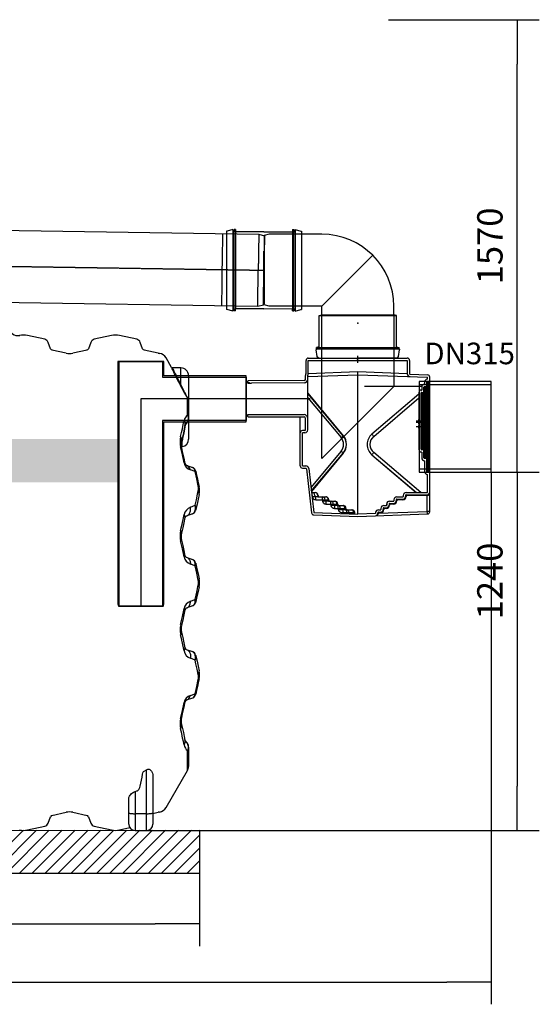
# Model space of a CAD drawing. Units: millimetres. Extents: x 9762 to 15039, y 2634 to 8465.
# Drawn here: x 13232 to 15039, y 4949 to 8368 of the extents above; entities that cross this region are included whole.
import ezdxf

# ---------------------------------------------------------------- set-up
doc = ezdxf.new("R2010")
doc.units = ezdxf.units.MM
doc.linetypes.add('CENTER', pattern=[2, 1.25, -0.25, 0.25, -0.25])
doc.layers.get('Defpoints').update_dxf_attribs({"lineweight": 0})
doc.layers.add('DEFAULT_1', color=7, linetype='CENTER')
doc.styles.add('iso', font='times.ttf')
doc.styles.add('SEACAD_Arial', font='arial.ttf')
doc.dimstyles.new('ECO', dxfattribs={"dimscale": 1.1, "dimtxt": 80, "dimasz": 140, "dimexe": 70, "dimexo": 0, "dimgap": 35, "dimtad": 1, "dimdec": 0, "dimrnd": 10, "dimtxsty": 'SEACAD_Arial', "dimblk1": '_SE_FILLED', "dimblk2": '_SE_FILLED', "dimsah": 1, "dimcen": 70, "dimclrt": 2, "dimadec": 0, "dimazin": 0, "dimtfac": 0.5, "dimtdec": 0, "dimtmove": 0, "dimatfit": 3, "dimfxl": 1, "dimarcsym": 0})

# ---------------------------------------------------------------- blocks, each defined once
blk = doc.blocks.new('A$C07EE08EC')
for p, q in [((3, 339.8), (0, 320.9)), ((7.9, 344), (116.1, 344)), ((224.4, 344), (116.1, 344)), ((229.3, 339.8), (232.3, 320.9)), ((6.9, 318), (1, 317.4)), ((1, 317.4), (1, 314.3)), ((231.3, 314.3), (1, 314.3)), ((8.7, 313.2), (1, 314.3)), ((230.3, 318.6), (2, 318.6)), ((8.7, 313.2), (8.7, 226.1)), ((223.5, 313.2), (231.3, 314.3)), ((223.5, 313.2), (223.5, 226.1)), ((225.4, 318), (231.3, 317.4)), ((231.3, 317.4), (231.3, 314.3)), ((8.7, 226.1), (16.1, 224.1)), ((223.5, 226.1), (8.7, 226.1)), ((216.1, 224.1), (16.1, 224.1)), ((16.1, 224.1), (16.1, 200)), ((223.5, 226.1), (216.1, 224.1)), ((216.1, 224.1), (216.1, 200)), ((216.1, 200), (74.7, 58.6)), ((216.1, 200), (363.1, 200)), ((363.1, 200), (377, 196.3)), ((377, 196.3), (377, 193)), ((377, 7), (377, 193)), ((216.1, 0), (363.1, 0)), ((363.1, 0), (377, 3.7)), ((377, 3.7), (377, 7))]:
    blk.add_line(p, q)
for centre, radius, start, end in [((7.9, 339), 4.96, 89.9998, 171.0465), ((230.3, 320.6), 2, 270, 8.9536), ((216.1, 200), 200, 180, 270)]:
    blk.add_arc(centre, radius, start, end)
at = {"extrusion": (0, 0, -1)}
for centre, radius, start, end in [((-224.4, 339), 4.96, 89.8299, 171.0465), ((-2, 320.6), 2, 269.9998, 8.9534)]:
    blk.add_arc(centre, radius, start, end, dxfattribs=at)
blk.add_point((116.1, 247))
blk = doc.blocks.new('ByPassIN 10-100 out')
for p, q in [((210, 141.4), (380.5, 141.4)), ((381.5, 140.4), (380.5, 141.4)), ((380.5, 141.4), (554, 141.4)), ((381.5, 140.4), (382.5, 140.4)), ((383.5, 141.4), (382.5, 140.4)), ((202, 87), (202, 133.4)), ((210, 133.4), (377.2, 133.4)), ((210, 87), (210, 133.4)), ((378.2, 132.4), (377.2, 133.4)), ((378.2, 132.4), (385.8, 132.4)), ((386.8, 133.4), (385.8, 132.4)), ((386.8, 133.4), (554, 133.4)), ((554, 133.4), (554, 87)), ((562, 133.4), (562, 87)), ((200, 68), (200, 81)), ((208, 77.3), (382.3, 83.4)), ((208, -108.3), (208, 80.2)), ((382, 93.4), (210, 87)), ((382, -400.6), (382, 93.4)), ((554, 87), (382, 93.4)), ((382.3, 83.3), (624, 74.9)), ((563.9, 85), (624.3, 82.9)), ((624, 68), (624, 74.9)), ((632, -392.2), (632, 74.9)), ((0, 57.3), (0, 61.3)), ((0, 54.5), (0, 57.3)), ((0, 54.5), (13, 54.5)), ((195, 63), (1, 62.3)), ((1, 56.3), (4, 56.2)), ((1, 56.3), (1, 54.5)), ((4, 54.5), (4, 56.2)), ((5, 54.5), (5, 55.2)), ((195, 55), (13, 54.3)), ((13, 54.5), (13, 54.3)), ((604, 40.5), (604, 30.4)), ((612, -205.2), (612, 40.5)), ((613.8, 50.5), (614, 50.5)), ((614, 58), (614, 50.5)), ((614, 42.5), (620, 42.6)), ((614, 42.5), (614, -207.2)), ((620, -207.3), (620, 42.6)), ((622, -252.7), (622, 58)), ((623.8, 68), (624, 68)), ((624, 60), (630, 60.1)), ((624, 60), (624, -254.7)), ((630, -254.8), (630, 60.1)), ((331.2, -128.6), (207.8, 18.6)), ((207.8, 3.5), (323.9, -135)), ((208, 19.2), (331.6, -128.2)), ((594, 16), (431, -122.6)), ((593.8, 15.5), (431, -123)), ((437.1, -130.6), (593.8, 2.7)), ((594, 20.3), (594, -72.6)), ((602, -175.1), (602, 20.3)), ((603.7, 30.3), (604, 30.4)), ((603.9, 22.3), (610.1, 22.6)), ((603.9, 22.3), (603.9, -177.1)), ((610.1, -177.3), (610.1, 22.6)), ((0, -57.3), (0, -54.5)), ((0, -54.5), (13, -54.5)), ((0, -61.3), (0, -57.3)), ((1, -54.5), (1, -56.3)), ((4, -56.2), (1, -56.3)), ((1, -62.3), (195, -63)), ((4, -56.2), (4, -54.5)), ((5, -55.2), (5, -54.5)), ((13, -54.3), (13, -54.5)), ((13, -54.3), (195, -55)), ((182, -232.9), (182, -62.9)), ((200, -108.3), (200, -68)), ((200, -108.3), (200, -82.9)), ((593, -73.6), (594, -72.6)), ((593, -73.6), (593, -86.2)), ((594, -87.2), (593, -86.2)), ((593, -93.6), (594, -92.6)), ((593, -93.6), (593, -101.2)), ((594, -102.2), (593, -101.2)), ((594, -87.2), (594, -92.6)), ((594, -102.2), (594, -175.1)), ((601, -76.9), (602, -75.9)), ((601, -76.9), (601, -77.9)), ((602, -78.9), (601, -77.9)), ((601, -81.9), (602, -80.9)), ((601, -81.9), (601, -82.9)), ((602, -83.9), (601, -82.9)), ((601, -96.9), (602, -95.9)), ((601, -96.9), (601, -97.9)), ((602, -98.9), (601, -97.9)), ((198, -110.3), (189.9, -110.5)), ((198.2, -118.3), (190, -118.5)), ((190, -232.9), (190, -118.5)), ((331.2, -128.6), (331.4, -128.2)), ((431, -123), (430.8, -122.6)), ((323.9, -182.3), (218.7, -307.8)), ((220.2, -321.1), (331.2, -188.7)), ((331.6, -189.1), (220.5, -321.6)), ((331.2, -188.7), (331.4, -189.1)), ((431, -194.3), (430.8, -194.7)), ((431, -194.3), (585.4, -325.6)), ((431, -194.7), (585, -325.6)), ((600.5, -325.6), (437.1, -186.7)), ((604, -185.1), (603.7, -185.1)), ((610.1, -177.3), (603.9, -177.1)), ((604, -185.1), (604, -205.2)), ((190, -232.9), (201.7, -233.3)), ((614, -215.2), (613.8, -215.2)), ((620, -207.3), (614, -207.2)), ((614, -215.2), (614, -252.7)), ((189.7, -240.9), (201.4, -241.3)), ((203.3, -243.1), (221, -396.2)), ((211.3, -242.2), (229, -395.3)), ((624, -262.7), (623.8, -262.7)), ((630, -254.8), (624, -254.7)), ((624, -324.6), (624, -262.7)), ((221.3, -325.6), (234.1, -325.6)), ((223.7, -335.6), (223.7, -339.6)), ((223.7, -339.6), (244.1, -339.6)), ((245.1, -340.6), (224.7, -340.6)), ((232.6, -335.6), (232.6, -339.6)), ((243, -335.7), (243, -339.6)), ((244.1, -335.6), (244.1, -339.6)), ((245.1, -340.6), (271.1, -340.6)), ((517.2, -340.6), (539, -340.6)), ((539.7, -335.6), (539.7, -339.6)), ((540, -335.6), (540, -339.6)), ((549.6, -335.6), (548, -335.6)), ((548, -335.6), (548, -339.6)), ((549.6, -339.6), (548, -339.6)), ((549.6, -335.6), (549.6, -339.6)), ((622.9, -335.6), (549.6, -335.6)), ((549.7, -325.6), (623, -325.6)), ((550, -333.6), (623, -333.6)), ((623.5, -391.2), (623.5, -335.6)), ((235.6, -350.6), (281.1, -350.6)), ((259.4, -350.6), (259.4, -354.6)), ((259.4, -354.6), (281.1, -354.6)), ((282.1, -355.6), (260.4, -355.6)), ((267.9, -350.6), (267.9, -354.6)), ((271.9, -365.6), (312, -365.6)), ((279.3, -350.5), (279.3, -354.6)), ((281.1, -350.6), (281.1, -354.6)), ((282.1, -355.6), (302, -355.6)), ((288.5, -365.6), (288.5, -369.6)), ((288.5, -369.6), (312, -369.6)), ((313, -370.6), (289.5, -370.6)), ((296.5, -365.6), (296.5, -369.6)), ((309.2, -366), (309.2, -369.6)), ((312, -365.6), (312, -369.6)), ((313, -370.6), (330.9, -370.6)), ((472.3, -370.6), (481.5, -370.6)), ((482.2, -365.6), (482.2, -369.6)), ((482.5, -365.6), (482.5, -369.6)), ((492.1, -365.6), (490.5, -365.6)), ((490.5, -365.6), (490.5, -369.6)), ((492.1, -369.6), (490.5, -369.6)), ((492.1, -365.6), (492.1, -369.6)), ((506.1, -365.6), (492.1, -365.6)), ((492.2, -355.6), (506.5, -355.6)), ((492.5, -363.6), (506.5, -363.6)), ((507.2, -350.6), (507.2, -354.6)), ((507.5, -350.6), (507.5, -354.6)), ((517.1, -350.6), (515.5, -350.6)), ((515.5, -350.6), (515.5, -354.6)), ((517.1, -354.6), (515.5, -354.6)), ((517.1, -350.6), (517.1, -354.6)), ((538.6, -350.6), (517.1, -350.6)), ((517.5, -348.6), (539, -348.6)), ((228.7, -403.3), (382, -408.6)), ((229, -395.3), (382, -400.6)), ((302.2, -380.6), (340.9, -380.6)), ((314.2, -380.6), (314.2, -384.6)), ((314.2, -384.6), (340.9, -384.6)), ((341.9, -385.6), (315.2, -385.6)), ((321.3, -380.6), (321.3, -384.6)), ((330.7, -395.6), (371.5, -395.6)), ((336.6, -380.5), (336.6, -384.6)), ((340.9, -380.6), (340.9, -384.6)), ((341.9, -385.6), (351.9, -385.6)), ((344.2, -395.6), (344.2, -398.4)), ((344.2, -398.4), (371.5, -399.3)), ((351.2, -395.6), (351.2, -398.8)), ((351.9, -385.6), (361.5, -385.6)), ((367.1, -395.5), (367.1, -399.6)), ((371.5, -399.3), (371.5, -395.6)), ((444, -398.5), (382, -400.6)), ((382, -408.6), (624.3, -400.2)), ((444, -395.6), (444, -398.5)), ((453.9, -395.6), (452, -395.6)), ((452, -395.6), (452, -397.5)), ((452, -397.1), (453.9, -397.1)), ((453.9, -397.1), (623.5, -391.2)), ((461.2, -395.6), (453.9, -395.6)), ((453.9, -395.6), (453.9, -397.1)), ((454, -385.6), (461.5, -385.6)), ((454, -393.6), (461.5, -393.6)), ((462.3, -380.6), (462.3, -384.6)), ((462.5, -380.6), (462.5, -384.6)), ((472.2, -380.6), (470.5, -380.6)), ((470.5, -380.6), (470.5, -384.6)), ((472.2, -384.6), (470.5, -384.6)), ((472.2, -380.6), (472.2, -384.6)), ((481.1, -380.6), (472.2, -380.6)), ((472.5, -378.6), (481.5, -378.6))]:
    blk.add_line(p, q)
at = {"ltscale": 6}
for p, q in [((382, 124.4), (382, 149.4)), ((603.3, 42.6), (405.5, 42.6)), ((216, 0), (-6.3, 0)), ((607, -77.4), (585, -77.4)), ((617, -82.4), (585, -82.4)), ((627, -97.4), (585, -97.4))]:
    blk.add_line(p, q, dxfattribs=at)
for points in [[(257, 289.9), (507, 289.9), (507, 42.6), (257, -207.4)], [(845.7, 60.1), (595.7, 60.1), (595.7, -254.9), (845.7, -254.9)], [(845.7, 48.2), (595.7, 48.2), (595.7, -243), (845.7, -243)]]:
    blk.add_lwpolyline(points, close=True)
at = {"flags": 128}
for points in [[(235.1, -340.6), (234.1, -340.6), (233.4, -340.4), (232.9, -340.1), (232.7, -340), (232.6, -339.9), (232.6, -339.8), (232.6, -339.7), (232.6, -339.6)], [(279.3, -350.5), (279.1, -348.7), (278.6, -346.8), (277.9, -345.1), (276.9, -343.6), (275.6, -342.3), (274.2, -341.4), (272.7, -340.8), (271.1, -340.7)], [(259.4, -354.6), (259.5, -355.9), (259.7, -357.2), (260.1, -358.4), (260.8, -359.7), (261.5, -360.9), (262.5, -361.9), (263.4, -362.7), (264.3, -363.4), (265.4, -364), (266.4, -364.6), (267.9, -365.1), (269.4, -365.4), (271, -365.6), (271.9, -365.6)], [(271.4, -355.6), (269.8, -355.5), (268.7, -355.3), (268.1, -355), (268, -354.9), (268, -354.8), (268, -354.7), (267.9, -354.7), (267.9, -354.6)], [(296.5, -365.6), (296.3, -363.7), (295.8, -361.8), (295, -360.1), (294, -358.6), (292.7, -357.3), (291.2, -356.4), (289.6, -355.8), (288, -355.6)], [(288.5, -369.6), (288.5, -370.5), (288.7, -371.4), (289, -372.6), (289.5, -373.8), (290.1, -374.9), (290.9, -375.9), (291.7, -376.8), (292.7, -377.6), (294, -378.5), (295.3, -379.2), (296.7, -379.8), (298.1, -380.2), (299.4, -380.4), (300.8, -380.6), (302.2, -380.6)], [(301.7, -370.6), (299.5, -370.6), (297.9, -370.4), (297, -370.1), (296.8, -370), (296.5, -369.8), (296.5, -369.7), (296.5, -369.7), (296.5, -369.6)], [(309.2, -366), (309.1, -364), (308.8, -362.1), (308.1, -360.3), (307.2, -358.7), (306.1, -357.4), (304.8, -356.5), (303.4, -355.9), (302, -355.7)], [(321.3, -380.6), (321.1, -378.7), (320.7, -376.8), (320, -375.1), (319.1, -373.6), (317.9, -372.3), (316.6, -371.4), (315.2, -370.8), (313.7, -370.6)], [(336.6, -380.5), (336.5, -378.7), (336.1, -376.8), (335.6, -375.1), (334.9, -373.6), (334.1, -372.3), (333.1, -371.4), (332, -370.8), (330.9, -370.7)], [(314.2, -384.6), (314.3, -385.7), (314.5, -386.7), (314.8, -387.6), (315.2, -388.5), (315.7, -389.3), (316.4, -390.3), (317.3, -391.2), (318.2, -392), (319.4, -392.8), (320.7, -393.6), (322.1, -394.2), (323.8, -394.7), (325.5, -395.1), (327.2, -395.4), (328.9, -395.6), (330.7, -395.6)], [(330.1, -385.6), (327.6, -385.6), (325.1, -385.5), (323.2, -385.3), (323.1, -385.3), (321.9, -385.1), (321.4, -384.8), (321.3, -384.8), (321.3, -384.7), (321.3, -384.7), (321.3, -384.6)], [(351.2, -395.6), (351.1, -393.7), (350.7, -391.8), (350, -390), (349, -388.5), (347.9, -387.3), (346.6, -386.4), (345.2, -385.8), (343.7, -385.6)], [(356.5, -399.7), (355.1, -399.7), (353.2, -399.5), (353.1, -399.5), (351.9, -399.3), (351.4, -399), (351.3, -399), (351.3, -398.9), (351.2, -398.9), (351.2, -398.8)], [(367.1, -395.5), (367, -393.7), (366.7, -391.8), (366.2, -390.1), (365.5, -388.6), (364.6, -387.3), (363.6, -386.4), (362.6, -385.8), (361.5, -385.7)]]:
    blk.add_lwpolyline(points, dxfattribs=at)
for centre, radius, start, end in [((210, 133.4), 8, 90, 180), ((554, 133.4), 8, 0, 90), ((208, 81), 8, 143.1301, 180), ((200, 87), 2, 322.9093, 0), ((200, 87), 2, 323.1301, 0), ((200, 87), 10, 323.1301, 0), ((192.5, 80.1), 15.5, 0.409, 3.1653), ((564, 87), 10, 180, 268), ((564, 87), 2, 180, 268), ((624, 74.9), 8, 0, 88), ((1, 61.3), 1, 90.2, 180), ((1, 57.3), 1, 180, 269), ((4, 55.2), 1, 0, 89), ((195, 68), 13, 270.2, 0), ((195, 68), 5, 270.2, 0), ((614, 40.5), 10, 91, 180), ((614, 40.5), 2, 91, 180), ((624, 58), 10, 91, 180), ((620, 44.6), 2, 271, 0), ((624, 58), 2, 91, 180), ((630, 62.1), 2, 271, 0), ((604, 20.3), 10, 92, 180), ((604, 20.3), 2, 92, 180), ((610, 24.6), 2, 272, 0), ((1, -57.3), 1, 91, 180), ((1, -61.3), 1, 180, 269.8), ((4, -55.2), 1, 271, 0), ((195, -68), 13, 0, 89.8), ((195, -68), 5, 0, 89.8), ((190, -118.5), 8, 91, 180), ((198, -108.3), 2, 271, 0), ((198, -108.3), 10, 271, 0), ((246.2, -38.9), 123.5, 308.9706, 313.4799), ((295.6, -158.6), 36.9, 320.0215, 39.9785), ((295.3, -158.6), 46.8, 320.0215, 39.9785), ((295.3, -158.6), 47.4, 320.0215, 39.9785), ((461.7, -158.6), 47.3, 130.3791, 229.6209), ((461.3, -158.6), 46.8, 130.3791, 229.6209), ((461, -158.6), 36.9, 130.3791, 229.6209), ((516.2, -60.4), 105.7, 216.2658, 221.5556), ((246.2, -278.3), 123.5, 46.5201, 51.0294), ((516.2, -256.9), 105.7, 138.4444, 143.7342), ((604, -175.1), 10, 180, 268), ((604, -175.1), 2, 180, 268), ((610, -179.3), 2, 0, 88), ((190, -232.9), 8, 180, 268), ((201.3, -243.3), 10, 6.6, 88), ((614, -205.2), 10, 180, 269), ((614, -205.2), 2, 180, 269), ((620, -209.3), 2, 0, 89), ((201.3, -243.3), 2, 6.6, 88), ((624, -252.7), 10, 180, 269), ((624, -252.7), 2, 180, 269), ((630, -256.8), 2, 0, 89), ((222.8, -335.4), 9.75, 358.4675, 87.7049), ((224.7, -339.6), 1, 180, 270), ((235.1, -339.2), 11.4, 182.1306, 272.4409), ((234.1, -335.6), 10, 0, 90), ((233.5, -335.1), 9.46, 356.5831, 86.1168), ((186.6, -348.2), 49.1, 357.1385, 8.8532), ((245.1, -339.6), 1, 180, 270), ((258.4, -350.2), 9.58, 357.3968, 87.1355), ((271.1, -350.6), 10, 359.997, 89.671), ((517.2, -350.6), 10, 90, 180), ((517.5, -350.6), 10, 90, 180), ((538.6, -339.6), 11, 270.0468, 0.0282), ((538.7, -339.7), 0.974, 269.5715, 1.2483), ((539, -339.6), 9, 270, 0), ((539, -339.6), 1, 270, 0), ((549.7, -335.6), 10, 90, 180), ((550, -335.6), 10, 90, 180), ((550, -335.6), 2, 90, 180), ((563.3, -335.3), 13.8, 173.3967, 181.5922), ((632.1, -335.1), 9.26, 170.7929, 183.2153), ((622.9, -324.6), 11, 270, 273), ((623, -324.6), 1, 270, 0), ((623, -324.6), 9, 270, 0), ((632.7, -334.6), 9.23, 173.7917, 186.2083), ((260.4, -354.6), 1, 180, 270), ((222.9, -363.2), 49.1, 357.1385, 8.8532), ((282.1, -354.6), 1, 180, 270), ((289.5, -369.6), 1, 180, 270), ((253.2, -378.2), 49.1, 357.1385, 8.8532), ((302, -365.6), 10, 359.9969, 89.7937), ((313, -369.6), 1, 180, 270), ((330.9, -380.6), 10, 0, 90), ((472.3, -380.6), 10, 90, 180), ((472.5, -380.6), 10, 90, 180), ((481.1, -369.6), 11, 270.0441, 0.0258), ((481.3, -369.7), 0.974, 269.5307, 1.2247), ((481.5, -369.6), 9, 270, 0), ((481.5, -369.6), 1, 270, 0), ((492.2, -365.6), 10, 90, 180), ((492.5, -365.6), 10, 90, 180), ((492.5, -365.6), 2, 90, 180), ((503.6, -365.2), 11.5, 172.4365, 182.349), ((506.1, -354.6), 11, 270.0457, 0.0272), ((515.4, -365.1), 9.26, 170.7929, 183.2153), ((506.2, -354.7), 0.974, 269.552, 1.2384), ((506.5, -354.6), 9, 270, 0), ((506.5, -354.6), 1, 270, 0), ((517.5, -350.6), 2, 90, 180), ((547.8, -350.1), 9.26, 170.7929, 183.2153), ((229, -395.3), 8, 186.6, 268), ((315.2, -384.6), 1, 180, 270.114), ((281.7, -393.2), 49.1, 357.1385, 8.8532), ((341.9, -384.6), 1, 180, 269.6859), ((345.2, -398.4), 1, 180, 266.0289), ((361.5, -395.6), 10, 0, 90), ((372.5, -399.3), 1, 180, 269.6859), ((443, -397.5), 9, 272, 0), ((454, -395.6), 10, 90, 180), ((454, -395.6), 2, 90, 180), ((453.5, -412.1), 14.7, 88.3003, 95.6997), ((463.1, -395.1), 9.26, 170.7929, 183.2153), ((461.2, -384.6), 11, 270.0416, 0.0237), ((470.4, -395.1), 9.26, 170.7929, 183.2153), ((461.3, -384.7), 0.974, 269.4981, 1.2042), ((461.5, -384.6), 9, 270, 0), ((461.5, -384.6), 1, 270, 0), ((472.5, -380.6), 2, 90, 180), ((483.4, -380.2), 11.3, 172.3015, 182.4162), ((490.4, -380.1), 9.26, 170.7929, 183.2153), ((624, -392.2), 8, 272, 0)]:
    blk.add_arc(centre, radius, start, end)
for centre, major_axis, ratio, start_param, end_param in [((223.2, -335.6), (0, 10), 0.042, -1.570796, 0), ((244.1, -339.6), (1.19, 0), 0.838184, 3.141593, 4.712389), ((258.9, -350.6), (0, 10), 0.052336, -1.570796, 0), ((623, -324.6), (0, 11), 0.818182, 3.193953, 4.712389), ((281.1, -354.6), (-1.81, 0), 0.551081, 0, 1.570796), ((288, -365.6), (0, 10), 0.052336, 4.712389, 6.283185), ((312, -369.6), (2.76, 0), 0.362368, 3.141593, 4.712389), ((313.7, -380.6), (0, 10), 0.052336, 4.712389, 6.283185), ((340.9, -384.6), (-4.36, 0), 0.230061, 0, 1.587854), ((343.7, -395.6), (0, 10), 0.052336, 4.712389, 6.283185), ((370.9, -399.6), (3.8, 0.05), 0.182762, 3.072788, 4.063554), ((443, -397.5), (10.9, 0.4), 0.826037, 4.712389, 6.248279), ((623, -391.2), (-1.28, 8.96), 0.051515, 3.186591, 4.705027), ((623, -391.2), (-9, 0.96), 0.005552, 3.142188, 4.660624)]:
    blk.add_ellipse(centre, major_axis=major_axis, ratio=ratio, start_param=start_param, end_param=end_param)
at = {"xscale": 1.25, "yscale": 1.25, "zscale": 1.25, "rotation": 180}
blk.add_blockref('A$C07EE08EC', (527.2, 571.4), dxfattribs=at)
blk = doc.blocks.new('*U9')
at = {"color": 7, "linetype": 'Continuous'}
for p, q in [((1.9, 125), (3253.8, 75.3)), ((3253.8, 75.3), (3273.7, 69.6)), ((3273.7, 69.6), (3273.7, 65.5)), ((3273.7, 65.5), (3271.9, -50)), ((3270.2, -165.5), (3271.9, -50)), ((-1.9, -125), (3250, -174.7)), ((3250, -174.7), (3270.1, -169.6)), ((3270.1, -169.6), (3270.2, -165.5))]:
    blk.add_line(p, q, dxfattribs=at)
for points in [[(3127.8, 77.2), (3127.8, 74.8), (3127.7, 67.8), (3127.5, 56.3), (3127.3, 40.6), (3127, 21.8), (3126.7, 0.3), (3126.3, -23.1), (3125.9, -47.8)], [(3253.8, 75.3), (3253.8, 75.2), (3253.8, 75.1), (3253.8, 74.9), (3253.8, 74.5), (3253.8, 74.1), (3253.8, 73.6), (3253.8, 73), (3253.8, 72.3), (3253.8, 71.5), (3253.8, 70.6), (3253.7, 69.6), (3253.7, 68.5), (3253.7, 67.4), (3253.7, 66.1), (3253.7, 64.8), (3253.6, 63.3), (3253.6, 61.8), (3253.6, 60.2), (3253.6, 58.5), (3253.5, 56.8), (3253.5, 54.9), (3253.5, 53), (3253.5, 51), (3253.4, 48.9), (3253.4, 46.8), (3253.4, 44.6), (3253.3, 42.3), (3253.3, 39.9), (3253.3, 37.5), (3253.2, 35), (3253.2, 32.4), (3253.1, 29.8), (3253.1, 27.1), (3253.1, 24.3), (3253, 21.5), (3253, 18.7), (3252.9, 15.8), (3252.9, 12.8), (3252.8, 9.8), (3252.8, 6.7), (3252.7, 3.6), (3252.7, 0.5), (3252.6, -2.7), (3252.6, -5.9), (3252.5, -9.1), (3252.5, -12.4), (3252.4, -15.7), (3252.4, -19), (3252.3, -22.4), (3252.3, -25.7), (3252.2, -29.1), (3252.2, -32.5), (3252.1, -35.9), (3252.1, -39.4), (3252, -42.8), (3252, -46.3), (3251.9, -49.7)], [(3125.9, -47.8), (3125.5, -75.5), (3125.1, -101.8), (3124.8, -125.4), (3124.4, -145.4), (3124.2, -160.3), (3124.1, -169.6), (3124, -172.8)], [(3250, -174.7), (3250, -174.6), (3250, -174.5), (3250, -174.3), (3250, -173.9), (3250, -173.5), (3250, -173), (3250, -172.4), (3250.1, -171.7), (3250.1, -170.9), (3250.1, -170), (3250.1, -169), (3250.1, -167.9), (3250.1, -166.7), (3250.2, -165.5), (3250.2, -164.2), (3250.2, -162.7), (3250.2, -161.2), (3250.2, -159.6), (3250.3, -157.9), (3250.3, -156.2), (3250.3, -154.3), (3250.4, -152.4), (3250.4, -150.4), (3250.4, -148.3), (3250.4, -146.2), (3250.5, -143.9), (3250.5, -141.6), (3250.6, -139.3), (3250.6, -136.8), (3250.6, -134.3), (3250.7, -131.8), (3250.7, -129.2), (3250.7, -126.5), (3250.8, -123.7), (3250.8, -120.9), (3250.9, -118.1), (3250.9, -115.1), (3251, -112.2), (3251, -109.2), (3251.1, -106.1), (3251.1, -103), (3251.2, -99.9), (3251.2, -96.7), (3251.3, -93.5), (3251.3, -90.3), (3251.4, -87), (3251.4, -83.7), (3251.5, -80.4), (3251.5, -77), (3251.6, -73.7), (3251.6, -70.3), (3251.7, -66.9), (3251.7, -63.4), (3251.8, -60), (3251.8, -56.6), (3251.9, -53.1), (3251.9, -49.7)]]:
    blk.add_lwpolyline(points, dxfattribs=at)
at = {"layer": 'DEFAULT_1', "color": 7, "linetype": 'CENTER'}
blk.add_line((-163, 2.5), (3274.9, -50), dxfattribs=at)
blk = doc.blocks.new('Socket_OD250')
for p, q in [((-108.7, 141.6), (-127.5, 136.1)), ((-108.7, 141.6), (-107.3, 133.7)), ((-108.7, 141.6), (-108.7, -141.6)), ((-103.2, 141.4), (-103.9, 133.7)), ((-99.2, 141.4), (-103.2, 141.4)), ((-99.2, 141.4), (-98.5, 133.4)), ((99.2, 141.5), (98.5, 133.5)), ((99.2, 141.5), (103.2, 141.5)), ((103.2, 141.5), (103.9, 133.8)), ((108.7, 141.6), (107.3, 133.8)), ((108.7, 141.6), (127.5, 136.2)), ((108.7, 141.6), (108.7, -141.6)), ((-127.5, 136.1), (-130.5, 136.1)), ((-130.5, 136.1), (-130.5, -136.2)), ((-103.9, 133.7), (-107.3, 133.7)), ((-103.9, -133.8), (-103.9, 133.7)), ((0, 133.5), (-98.5, 133.4)), ((-98.5, 133.4), (-98.5, -133.5)), ((0, 133.5), (98.5, 133.5)), ((98.5, 133.5), (98.5, -133.4)), ((103.9, 133.8), (107.3, 133.8)), ((103.9, -133.7), (103.9, 133.8)), ((127.5, 136.2), (130.5, 136.2)), ((130.5, 136.2), (130.5, -136.1)), ((0, -66.7), (0, 66.7)), ((-127.5, -136.2), (-130.5, -136.2)), ((-108.7, -141.6), (-127.5, -136.2)), ((-108.7, -141.6), (-107.3, -133.8)), ((-103.9, -133.8), (-107.3, -133.8)), ((-103.2, -141.5), (-103.9, -133.8)), ((-99.2, -141.5), (-98.5, -133.5)), ((0, -133.5), (-98.5, -133.5)), ((0, -133.5), (98.5, -133.4)), ((99.2, -141.4), (98.5, -133.4)), ((103.2, -141.4), (103.9, -133.7)), ((103.9, -133.7), (107.3, -133.7)), ((108.7, -141.6), (107.3, -133.7)), ((108.7, -141.6), (127.5, -136.1)), ((127.5, -136.1), (130.5, -136.1)), ((-99.2, -141.5), (-103.2, -141.5)), ((99.2, -141.4), (103.2, -141.4))]:
    blk.add_line(p, q)
blk = doc.blocks.new('_SE_FILLED')
at = {"color": 0}
blk.add_line((0, 0), (-1, 0), dxfattribs=at)
blk.add_solid([(0, 0), (-1, -0.1665), (-1, 0.1665), (0, 0)], dxfattribs=at)
blk = doc.blocks.new('*D11')
at = {"color": 0, "lineweight": -2, "transparency": 16777216}
for p, q in [((14514.7, 8368.3), (15038.5, 8368.3)), ((14961.5, 6950.9), (14961.5, 8214.3)), ((14871.5, 6796.9), (15038.5, 6796.9))]:
    blk.add_line(p, q, dxfattribs=at)
at = {"layer": 'Defpoints', "color": 0, "transparency": 16777216}
for p in [(14514.7, 8368.3), (14961.5, 8368.3), (14871.5, 6796.9)]:
    blk.add_point(p, dxfattribs=at)
at = {"color": 0, "lineweight": -2, "transparency": 16777216, "xscale": 154, "yscale": 154, "zscale": 154}
for p, rotation in [((14961.5, 8368.3), 90), ((14961.5, 6796.9), 270)]:
    blk.add_blockref('_SE_FILLED', p, dxfattribs=dict(at, rotation=rotation))
at = {"color": 2, "transparency": 16777216, "insert": (14878.1, 7582.6), "char_height": 88, "attachment_point": 5, "rotation": 90, "style": 'SEACAD_Arial'}
blk.add_mtext('1570', dxfattribs=at)
blk = doc.blocks.new('*D12')
at = {"color": 0, "lineweight": -2, "transparency": 16777216}
for p, q in [((14871.5, 6796.9), (15038.5, 6796.9)), ((14961.5, 6642.9), (14961.5, 5706.7)), ((13673.7, 5552.7), (15038.5, 5552.7))]:
    blk.add_line(p, q, dxfattribs=at)
at = {"layer": 'Defpoints', "color": 0, "transparency": 16777216}
for p in [(14871.5, 6796.9), (13673.7, 5552.7), (14961.5, 5552.7)]:
    blk.add_point(p, dxfattribs=at)
at = {"color": 0, "lineweight": -2, "transparency": 16777216, "xscale": 154, "yscale": 154, "zscale": 154}
for p, rotation in [((14961.5, 6796.9), 90), ((14961.5, 5552.7), 270)]:
    blk.add_blockref('_SE_FILLED', p, dxfattribs=dict(at, rotation=rotation))
at = {"color": 2, "transparency": 16777216, "insert": (14878.1, 6418.8), "char_height": 88, "attachment_point": 5, "rotation": 90, "style": 'SEACAD_Arial'}
blk.add_mtext('1240', dxfattribs=at)
blk = doc.blocks.new('*D13')
at = {"color": 0, "lineweight": -2, "transparency": 16777216}
for p, q in [((10013.6, 6846.9), (10013.6, 4948.5)), ((14871.5, 6796.9), (14871.5, 4948.5)), ((10167.6, 5025.5), (14717.5, 5025.5))]:
    blk.add_line(p, q, dxfattribs=at)
at = {"layer": 'Defpoints', "color": 0, "transparency": 16777216}
for p in [(10013.6, 6846.9), (14871.5, 6796.9), (14871.5, 5025.5)]:
    blk.add_point(p, dxfattribs=at)
at = {"color": 0, "lineweight": -2, "transparency": 16777216, "xscale": 154, "yscale": 154, "zscale": 154, "rotation": 180}
blk.add_blockref('_SE_FILLED', (10013.6, 5025.5), dxfattribs=at)
at = {"color": 0, "lineweight": -2, "transparency": 16777216, "xscale": 154, "yscale": 154, "zscale": 154}
blk.add_blockref('_SE_FILLED', (14871.5, 5025.5), dxfattribs=at)
at = {"color": 2, "transparency": 16777216, "insert": (12442.5, 5108.9), "char_height": 88, "attachment_point": 5, "style": 'SEACAD_Arial'}
blk.add_mtext('4860', dxfattribs=at)
blk = doc.blocks.new('*D20')
at = {"color": 0, "lineweight": -2, "transparency": 16777216}
for p, q in [((11033.6, 5402.6), (11033.6, 5150.7)), ((13857.6, 5402.7), (13857.6, 5150.7)), ((11187.6, 5227.7), (13703.6, 5227.7))]:
    blk.add_line(p, q, dxfattribs=at)
at = {"layer": 'Defpoints', "color": 0, "transparency": 16777216}
for p in [(11033.6, 5402.6), (13857.6, 5402.7), (13857.6, 5227.7)]:
    blk.add_point(p, dxfattribs=at)
at = {"color": 0, "lineweight": -2, "transparency": 16777216, "xscale": 154, "yscale": 154, "zscale": 154, "rotation": 180}
blk.add_blockref('_SE_FILLED', (11033.6, 5227.7), dxfattribs=at)
at = {"color": 0, "lineweight": -2, "transparency": 16777216, "xscale": 154, "yscale": 154, "zscale": 154}
blk.add_blockref('_SE_FILLED', (13857.6, 5227.7), dxfattribs=at)
at = {"color": 2, "transparency": 16777216, "insert": (12445.6, 5311.1), "char_height": 88, "attachment_point": 5, "style": 'SEACAD_Arial'}
blk.add_mtext('2820', dxfattribs=at)

msp = doc.modelspace()

# ---------------------------------------------------------------- hatches: boundary and pattern name
h = msp.add_hatch()
h.set_pattern_fill('AR-CONC', color=256, scale=10, style=0)
h.set_pattern_definition([(50, (-6598.795, 58924.013), (71.72602, -6.275213), [7.5, -82.5]), (355, (-6598.795, 58924.01), (-13.87513, 75.21921), [6, -66]), (100.4514, (-6592.82, 58923.49), (57.85094, 68.94395), [6.37402, -70.11421]), (46.1842, (-6598.795, 58944.01), (106.7241, -16.5519), [11.25, -123.75]), (96.6356, (-6589.9, 58942.63), (93.46627, 97.41179), [9.56103, -105.1713]), (351.1842, (-6598.8, 58944.01), (93.4662, 97.41186), [9, -99]), (21, (-6588.795, 58939.013), (59.690705, -40.26189), [7.5, -82.5]), (326, (-6588.795, 58939.01), (24.33153, 72.515), [6, -66]), (71.4514, (-6583.82, 58935.66), (84.02226, 32.25305), [6.37402, -70.11421]), (37.5, (-6598.795, 58924.013), (1.215986, 33.289385), [0, -65.2, 0, -67, 0, -66.25]), (7.5, (-6598.795, 58924.013), (26.306954, 39.441171), [0, -38.2, 0, -63.7, 0, -25.25]), (327.5, (-6621.095, 58924.013), (53.382244, -2.255487), [0, -25, 0, -78, 0, -103.5]), (317.5, (-6631.095, 58924.013), (58.318617, 10.0105), [0, -32.5, 0, -51.8, 0, -73.5])])
h.paths.add_polyline_path([(13573.6, 6911.7), (11309.9, 6911.7), (11309.9, 6761.7), (13573.6, 6761.7)])
h = msp.add_hatch()
h.set_pattern_fill('ANSI31', color=256, scale=10)
h.set_pattern_definition([(45, (-4863.175, -2812.322), (-22.45064, 22.45064), [])])
h.paths.add_polyline_path([(13857.6, 5402.8), (13857.6, 5552.8), (11033.6, 5552.7), (11033.6, 5402.7)])

# ---------------------------------------------------------------- linework, layer by layer
at = {"lineweight": 25}
for p, q in [((13319.5, 7258.1), (13259.7, 7271.4)), ((13551.6, 7271.4), (13491.8, 7258.1)), ((13639.5, 7258.1), (13579.7, 7271.4)), ((13339.6, 7225.6), (13331.7, 7247.4)), ((13393.7, 7210.2), (13344.8, 7221)), ((13466.5, 7221), (13417.6, 7210.2)), ((13479.6, 7247.4), (13471.7, 7225.6)), ((13659.6, 7225.6), (13651.7, 7247.4)), ((13713.7, 7210.2), (13664.8, 7221)), ((13760.6, 7160.3), (13741.3, 7193.7)), ((13760.6, 7160.3), (13760.6, 7160.3)), ((13792.5, 7158.9), (13763.2, 7158.9)), ((13792.5, 7099.9), (13792.5, 7158.9)), ((13819.5, 7131.9), (13819.5, 7041.9)), ((13815.8, 6996.1), (13815.8, 7053.5)), ((13819.5, 7041.9), (13819.5, 6984.1)), ((13819.5, 6984.1), (13819.5, 6911.9)), ((13807, 6959.1), (13807.1, 6959.4)), ((13811.6, 6821.3), (13833.4, 6813.4)), ((13842.3, 6798.5), (13825.7, 6804.3)), ((13825.7, 6675.2), (13842.3, 6681.7)), ((13833.4, 6652.2), (13811.6, 6644.3)), ((13811.6, 6501.3), (13833.4, 6493.4)), ((13842.3, 6471.2), (13825.7, 6477.3)), ((13833.4, 6332.2), (13811.6, 6324.3)), ((13825.7, 6348.3), (13842.3, 6354.4)), ((13811.6, 6181.3), (13833.4, 6173.4)), ((13842.3, 6143.9), (13825.7, 6150.4)), ((13825.7, 6021.3), (13842.3, 6027.1)), ((13833.4, 6012.2), (13811.6, 6004.3)), ((13833.4, 6012.2), (13834, 6012.6)), ((13807.2, 5866), (13807, 5866.5)), ((13815.8, 5760.9), (13815.8, 5829.5)), ((13819.5, 5841.6), (13819.5, 5774.4)), ((13664.8, 5758.2), (13673.7, 5763.2)), ((13673.7, 5610.4), (13673.7, 5763.2)), ((13741.3, 5631.9), (13815.8, 5760.9)), ((13695.7, 5741.5), (13695.7, 5613.5)), ((13633.7, 5687.4), (13639.5, 5689.4)), ((13633.7, 5687.4), (13633.7, 5610.4)), ((13611.7, 5613.5), (13611.7, 5664)), ((13344.8, 5604.6), (13393.7, 5615.4)), ((13417.6, 5615.4), (13466.5, 5604.6)), ((13611.7, 5574.7), (13611.7, 5613.5)), ((13673.7, 5610.4), (13633.7, 5610.4)), ((13633.7, 5610.4), (13633.7, 5552.7)), ((13673.7, 5552.7), (13673.7, 5610.4)), ((13695.7, 5611.4), (13713.7, 5615.4)), ((13695.7, 5613.5), (13695.7, 5574.7)), ((13331.7, 5578.2), (13339.6, 5600)), ((13471.7, 5600), (13479.6, 5578.2)), ((13259.7, 5554.2), (13319.5, 5567.5)), ((13491.8, 5567.5), (13551.6, 5554.2)), ((13579.7, 5554.2), (13615.6, 5562.2)), ((13633.7, 5552.7), (13673.7, 5552.7))]:
    msp.add_line(p, q, dxfattribs=at)
msp.add_lwpolyline([(13730.9, 6331.6, 0.339454), (13731.9, 6332.3), (13733.9, 6339.6), (13733.9, 6971.6), (14019.5, 6971.6), (14019.5, 7131.9), (13733.9, 7131.9), (13733.9, 7181.6), (13573.6, 7181.6), (13573.6, 6339.6), (13575.5, 6332.3, 0.339454), (13576.5, 6331.6), (13653.7, 6331.6), (13730.9, 6331.6)], format="xyb")
msp.add_lwpolyline([(13729, 6331.6), (13578.3, 6331.6), (13578.3, 7181.6), (13729.2, 7181.6), (13729.2, 7127.2), (14019.5, 7127.2), (14019.5, 6976.3), (13729.2, 6976.3), (13729.2, 6331.6)])
at = {"lineweight": 25, "flags": 128}
for points in [[(13789.9, 7100.2), (13785.4, 7109.1), (13781.2, 7117.5), (13777.2, 7125.6), (13773.6, 7133), (13770.8, 7138.8), (13768.3, 7144), (13766.1, 7148.7), (13764.3, 7152.6), (13762.8, 7155.7), (13761.7, 7158), (13761, 7159.6), (13760.6, 7160.3), (13760.6, 7160.3)], [(13763.2, 7158.8), (13763.2, 7158.8), (13763.5, 7158.1), (13764.2, 7156.7), (13765.4, 7154.4), (13766.9, 7151.3), (13768.7, 7147.5), (13770.8, 7143.1), (13773.4, 7137.9), (13776.2, 7132.1), (13779.7, 7125), (13783.6, 7117.3), (13787.9, 7108.9), (13792.5, 7099.9)], [(13792.5, 7099.9), (13795.6, 7093.1), (13799.1, 7086), (13802.8, 7078.6), (13805.7, 7072.9), (13808.7, 7067.2), (13811, 7062.9), (13813.3, 7058.8), (13814.6, 7056.6), (13815.8, 7054.6)], [(13792, 6920.5), (13794.9, 6934.2), (13797.8, 6947.3), (13801, 6962.3), (13804, 6976.2)], [(13807, 6959.1), (13804.3, 6946.8), (13801.4, 6933.6), (13798.2, 6919.6), (13795, 6904.8)], [(13808.2, 6959.6), (13806.8, 6952.7), (13805.4, 6946.1), (13804.1, 6939.7), (13802.8, 6933.5), (13801.7, 6928.1), (13800.7, 6923), (13799.7, 6918.2), (13798.8, 6913.6), (13797.9, 6909.3), (13797.3, 6906.6)], [(13807, 6959.1), (13807, 6959.2), (13807.1, 6959.3), (13807.2, 6959.3), (13807.4, 6959.4), (13807.5, 6959.5), (13807.7, 6959.5), (13807.9, 6959.6), (13808.2, 6959.6)], [(13804, 6829.1), (13798, 6856.8), (13792, 6884.2)], [(13795, 6880.9), (13798.9, 6863), (13802.9, 6844.9), (13807, 6826.5)], [(13853.1, 6748.7), (13847.7, 6773.7), (13842.3, 6798.5)], [(13844, 6801.2), (13844.1, 6801.1), (13844.2, 6800.6), (13844.4, 6799.7)], [(13844.4, 6799.7), (13847.3, 6786.7), (13850.2, 6773.5), (13853.1, 6760.2), (13856.1, 6746.8)], [(13842.3, 6681.7), (13846.5, 6701.1), (13850.5, 6719.9), (13853.1, 6732)], [(13856.1, 6718.8), (13852.5, 6702.5), (13848.8, 6685.7), (13844.9, 6668.3)], [(13811.6, 6644.3), (13814.2, 6645.5), (13816.8, 6647), (13819, 6648.9), (13821.1, 6651.1), (13822.8, 6653.6), (13824.3, 6656.3), (13825.4, 6659.2), (13826.2, 6662.3), (13826.6, 6665.5), (13826.7, 6668.7), (13826.4, 6672), (13825.7, 6675.2)], [(13792, 6594.1), (13796.7, 6616.1), (13801.4, 6637.6), (13804, 6649.7)], [(13807, 6639.1), (13803.1, 6621.3), (13799, 6603.2), (13795, 6584.8)], [(13833.4, 6652.2), (13835.8, 6653.5), (13838.2, 6655.8), (13839.9, 6658.3), (13841.7, 6662), (13842.8, 6665.1)], [(13844.9, 6668.3), (13844.7, 6667.2), (13844.4, 6665.9), (13844.2, 6665.1), (13844.1, 6664.5), (13844, 6664.4)], [(13795, 6560.9), (13795, 6560.6), (13794.9, 6560.2), (13794.6, 6559.9), (13794.3, 6559.5), (13793.9, 6559.1), (13793.4, 6558.7), (13792.7, 6558.3), (13792, 6557.8)], [(13804, 6502.5), (13798, 6530.1), (13792, 6557.8)], [(13795, 6560.9), (13799, 6542.6), (13803, 6524.5), (13807, 6506.5)], [(13807, 6506.5), (13807, 6506.1), (13806.9, 6505.6), (13806.7, 6505.2), (13806.4, 6504.7), (13806, 6504.1), (13805.4, 6503.6), (13804.8, 6503.1), (13804, 6502.5)], [(13811.6, 6501.3), (13814.1, 6500.2), (13816.5, 6498.7), (13818.7, 6496.9), (13820.6, 6494.7), (13822.2, 6492.3), (13823.6, 6489.6), (13824.6, 6486.7), (13825.3, 6483.7), (13825.7, 6480.6), (13825.7, 6477.3)], [(13833.4, 6493.4), (13835.7, 6492.1), (13838, 6489.8), (13839.8, 6487), (13841.1, 6484.2)], [(13844.6, 6478.6), (13844.7, 6476.7), (13844, 6474.1), (13842.3, 6471.3), (13842.3, 6471.2)], [(13853.1, 6421.2), (13847.7, 6446.1), (13842.3, 6471.2)], [(13844, 6481.2), (13844.1, 6481.1), (13844.2, 6480.5), (13844.4, 6479.6), (13844.6, 6478.6)], [(13844.6, 6478.6), (13848.5, 6461.2), (13852.3, 6443.9), (13856.1, 6426.8)], [(13842.3, 6354.4), (13847.7, 6379.5), (13853.1, 6404.4)], [(13856.1, 6398.8), (13852.3, 6381.7), (13848.5, 6364.4), (13844.6, 6347)], [(13856.1, 6426.8), (13856.2, 6426.2), (13856.1, 6425.5), (13855.9, 6424.8), (13855.6, 6424.1), (13855.2, 6423.4), (13854.6, 6422.7), (13853.9, 6421.9), (13853.1, 6421.2)], [(13856.1, 6398.8), (13856.2, 6399.4), (13856.1, 6400.1), (13855.9, 6400.8), (13855.6, 6401.5), (13855.2, 6402.2), (13854.6, 6402.9), (13853.9, 6403.7), (13853.1, 6404.4)], [(13811.6, 6324.3), (13814.1, 6325.4), (13816.5, 6326.9), (13818.7, 6328.8), (13820.6, 6330.9), (13822.2, 6333.3), (13823.6, 6336), (13824.6, 6338.9), (13825.3, 6341.9), (13825.7, 6345.1), (13825.7, 6348.3)], [(13833.4, 6332.2), (13835.7, 6333.5), (13838, 6335.8), (13839.8, 6338.6), (13841.1, 6341.4)], [(13844.6, 6347), (13844.7, 6348.9), (13844, 6351.5), (13842.3, 6354.4), (13842.3, 6354.4)], [(13844.6, 6347), (13844.4, 6346), (13844.2, 6345.2), (13844.1, 6344.6), (13844, 6344.4)], [(13792, 6267.8), (13798, 6295.5), (13804, 6323.1)], [(13807, 6319.1), (13803, 6301.1), (13799, 6283), (13795, 6264.8)], [(13807, 6319.1), (13807, 6319.5), (13806.9, 6320), (13806.7, 6320.4), (13806.4, 6321), (13806, 6321.5), (13805.4, 6322), (13804.8, 6322.6), (13804, 6323.1)], [(13795, 6264.8), (13795, 6265.1), (13794.9, 6265.4), (13794.6, 6265.7), (13794.3, 6266.1), (13793.9, 6266.5), (13793.4, 6266.9), (13792.7, 6267.3), (13792, 6267.8)], [(13804, 6175.9), (13799.4, 6197.2), (13794.7, 6218.9), (13792, 6231.5)], [(13795, 6240.9), (13799, 6222.4), (13803.1, 6204.3), (13807, 6186.5)], [(13811.6, 6181.3), (13814.2, 6180.1), (13816.8, 6178.6), (13819, 6176.7), (13821.1, 6174.5), (13822.8, 6172), (13824.3, 6169.3), (13825.4, 6166.4), (13826.2, 6163.3), (13826.6, 6160.1), (13826.7, 6156.9), (13826.4, 6153.6), (13825.7, 6150.4)], [(13833.4, 6173.4), (13835.8, 6172.1), (13838.2, 6169.8), (13839.9, 6167.3), (13841.7, 6163.6), (13842.8, 6160.5)], [(13844, 6161.2), (13844.1, 6161.1), (13844.2, 6160.5), (13844.4, 6159.7), (13844.7, 6158.5), (13844.9, 6157.4)], [(13844.9, 6157.4), (13848.8, 6140), (13852.5, 6123.1), (13856.1, 6106.8)], [(13853.1, 6093.7), (13849.2, 6112), (13845.1, 6131), (13842.3, 6143.9)], [(13842.3, 6027.1), (13847.7, 6051.8), (13853.1, 6076.9)], [(13856.1, 6078.8), (13853.1, 6065.4), (13850.2, 6052.1), (13847.3, 6039), (13844.4, 6025.9)], [(13844.4, 6025.9), (13844.2, 6025.2), (13844.1, 6024.6), (13844, 6024.4)], [(13792, 5941.4), (13797.9, 5968.7), (13804, 5996.6)], [(13807, 5999.1), (13802.9, 5980.7), (13798.9, 5962.6), (13795, 5944.8)], [(13795, 5920.9), (13798.2, 5906), (13801.4, 5892), (13804.3, 5878.8), (13807, 5866.5)], [(13804, 5849.4), (13801.6, 5860.8), (13798.9, 5872.9), (13795.6, 5888.5), (13792, 5905.1)], [(13659.6, 5747.5), (13660.8, 5752.4), (13661.9, 5754.7), (13663.3, 5756.9), (13664.8, 5758.2)], [(13673.7, 5763.2), (13676.1, 5764.4), (13678.4, 5765), (13680.6, 5765.1), (13683.1, 5764.7), (13684.8, 5764), (13686.3, 5763), (13688.7, 5760.9), (13690.6, 5758.6), (13692.1, 5756.1), (13694.1, 5751.4), (13695.3, 5746.5), (13695.7, 5741.5)], [(13611.7, 5664), (13612, 5666.6), (13612.9, 5669.2), (13614.3, 5671.9), (13616.2, 5674.7), (13618.6, 5677.6), (13621.5, 5680.3), (13624.2, 5682.5), (13627.3, 5684.5), (13630.4, 5686.1), (13633.7, 5687.4)], [(13639.5, 5689.4), (13641.8, 5690.4), (13643.9, 5691.9), (13646.1, 5694.1), (13647.9, 5696.7), (13650.2, 5701.3), (13651.7, 5706.4)], [(13611.7, 5613.5), (13611.9, 5613.1), (13612.5, 5612.7), (13613.4, 5612.3), (13614.7, 5612), (13616.3, 5611.6), (13618.2, 5611.3), (13620.3, 5611.1), (13622.7, 5610.8), (13625.3, 5610.7), (13628, 5610.5), (13630.8, 5610.5), (13633.7, 5610.4)], [(13673.7, 5610.4), (13676.6, 5610.5), (13679.4, 5610.5), (13682.1, 5610.7), (13684.7, 5610.8), (13687.1, 5611.1), (13689.3, 5611.3), (13691.2, 5611.6), (13692.8, 5612), (13694, 5612.3), (13695, 5612.7), (13695.5, 5613.1), (13695.7, 5613.5)]]:
    msp.add_lwpolyline(points, dxfattribs=at)
at = {"ltscale": 4}
msp.add_lwpolyline([(14019.5, 7051.7), (13653.7, 7051.7), (13653.7, 6331.6)], dxfattribs=at)
msp.add_lwpolyline([(11033.6, 5552.7), (13857.6, 5552.8), (13857.6, 5402.7), (11033.6, 5402.6)], close=True)
at = {"lineweight": 25}
for centre, radius, start, end in [((13226.4, 7300.9), 30, 180.0022, 281.7167), ((13245.6, 7208.1), 64.8, 77.5, 101.7162), ((13315.9, 7241.7), 16.8, 20, 77.5), ((13495.4, 7241.7), 16.8, 102.5, 160), ((13565.6, 7208.1), 64.8, 77.5, 102.5), ((13635.9, 7241.7), 16.8, 20, 77.5), ((13346.4, 7228.1), 7.2, 200, 257.5), ((13464.9, 7228.1), 7.2, 282.5, 340), ((13666.4, 7228.1), 7.2, 200, 257.5), ((13405.6, 7264.1), 55.2, 257.5, 282.5), ((13725.6, 7264.1), 55.2, 257.5, 262.0714), ((13713.6, 7177.7), 32, 30, 82.0714), ((13763.1, 7161.8), 2.86, 217.8363, 272.5948), ((13792.5, 7131.9), 27, 0, 90), ((14238.9, 7319.6), 499.8, 206.0436, 212.1699), ((13791.3, 7102.1), 2.41, 232.2586, 297.667), ((13817.3, 7054), 1.55, 159.7069, 200.2931), ((13795.7, 7042), 23.8, 359.9909, 32.0091), ((13798.9, 7041.8), 20.6, 0.3049, 34.5101), ((13839.6, 6968.6), 36.4, 130.732, 167.8599), ((13792.6, 6983.5), 26.5, 309.669, 28.5489), ((13792.5, 6984.1), 27, 309.095, 0), ((13790.3, 6983.8), 29.2, 311.1687, 0.4753), ((13797.2, 6984), 22.3, 0.2103, 33.1293), ((13784.2, 6963.9), 23.3, 348.8006, 31.7619), ((13813.7, 6957.8), 6.74, 128.2728, 164.798), ((13812.1, 6958.8), 4.03, 131.0923, 168.9769), ((13810.5, 6962.5), 1.17, 147.4432, 212.5568), ((13875.5, 6902.3), 85.5, 167.7404, 192.2596), ((13774.4, 6909), 21, 348.2578, 33.1774), ((13792.5, 6911.9), 27, 280.0629, 0), ((13789.9, 6879.3), 5.32, 16.8947, 66.5977), ((13848.8, 6892.8), 55.2, 167.4994, 192.5006), ((13797.5, 6882.5), 2.8, 96.6762, 186.5813), ((13797.4, 6904.1), 2.55, 91.3531, 163.9745), ((13851.7, 6895.5), 55.5, 168.505, 190.5514), ((13837, 6836.1), 33.7, 191.9871, 250.4391), ((13803.2, 6825), 4.1, 21.4462, 78.1987), ((13814, 6828.1), 7.2, 192.5009, 249.9991), ((13803.3, 6800), 22.8, 10.6963, 68.6891), ((13828.1, 6801.4), 13.1, 26.9542, 66.2933), ((13827.6, 6797.6), 16.8, 12.5, 70), ((13822.5, 6797.7), 19.8, 2.3358, 29.0057), ((13830.5, 6796.6), 14.2, 12.7579, 49.2209), ((13836.8, 6810.7), 13.3, 294.1188, 304.5135), ((13814.5, 6740.3), 39.5, 347.7759, 12.2241), ((13853, 6745.2), 3.51, 27.7033, 87.8206), ((13792.8, 6732.8), 64.8, 347.4995, 12.5005), ((13839.6, 6722), 16.8, 349.0668, 36.3904), ((13838.7, 6642.3), 35.4, 111.4397, 167.9202), ((13816.3, 6672.5), 27.5, 344.3333, 19.3759), ((13826.3, 6671.6), 18.9, 349.9163, 32.2456), ((13794.3, 6641.2), 12.9, 350.3855, 40.9922), ((13814, 6637.5), 7.2, 110.0028, 167.4971), ((13827.6, 6668), 16.8, 290, 347.5), ((13839.4, 6669.6), 5.65, 306.8829, 346.0409), ((13875.5, 6576), 85.5, 167.7461, 192.2539), ((13784, 6586.4), 11.1, 351.3471, 43.8908), ((13848.8, 6572.8), 55.2, 167.5007, 192.4993), ((13837.8, 6509.7), 34.5, 191.9903, 249.5348), ((13814, 6508.1), 7.2, 192.5022, 249.9978), ((13827.6, 6477.6), 16.8, 12.5, 70), ((13818, 6475.6), 24.7, 349.8804, 20.4951), ((13834.7, 6476.3), 10.2, 13.255, 51.1368), ((13814.5, 6412.8), 39.6, 347.7833, 12.2167), ((13792.8, 6412.8), 64.8, 347.4993, 12.5007), ((13837.8, 6316), 34.5, 110.4465, 168.0283), ((13827.6, 6348), 16.8, 290, 347.5), ((13818, 6350), 24.7, 339.5083, 10.1162), ((13834.7, 6349.3), 10.2, 308.8632, 346.745), ((13814, 6317.5), 7.2, 110.0009, 167.499), ((13875.5, 6249.6), 85.4, 167.738, 192.262), ((13848.8, 6252.8), 55.2, 167.4968, 192.5032), ((13784, 6239.2), 11.1, 316.1092, 8.6529), ((13794.3, 6184.4), 12.9, 319.0078, 9.6145), ((13838.7, 6183.4), 35.5, 192.1071, 248.5331), ((13814, 6188.1), 7.19, 192.4632, 250.0369), ((13827.6, 6157.6), 16.8, 12.5, 70), ((13816.3, 6153.1), 27.6, 340.6416, 15.6492), ((13826.2, 6154), 19, 327.7968, 10.0414), ((13839.4, 6156), 5.65, 13.9591, 53.1171), ((13839.6, 6103.6), 16.8, 323.6096, 10.9332), ((13814.4, 6085.3), 39.6, 347.7941, 12.2059), ((13792.8, 6092.8), 64.8, 347.4994, 12.5006), ((13853, 6080.4), 3.51, 272.1794, 332.2967), ((13837, 5989.6), 33.7, 109.5074, 168.0664), ((13803.3, 6025.6), 22.8, 291.3109, 349.3037), ((13827.7, 6028), 16.8, 292.4393, 347.2612), ((13822.5, 6027.9), 19.8, 330.9943, 357.6642), ((13830.5, 6029), 14.2, 310.7791, 347.2421), ((13836.8, 6014.9), 13.3, 55.4865, 65.8812), ((13803.2, 6000.6), 4.1, 281.8013, 338.5538), ((13814, 5997.5), 7.2, 110.002, 167.4979), ((13828.4, 6024.1), 12.8, 296.1173, 333.1781), ((13875.5, 5923.3), 85.5, 167.7416, 192.2584), ((13789.9, 5946.3), 5.32, 293.4023, 343.1053), ((13774.4, 5916.6), 21, 326.8226, 11.7422), ((13848.8, 5932.8), 55.2, 167.4984, 192.5016), ((13784.2, 5861.7), 23.3, 328.2298, 12.081), ((13839.6, 5857.1), 36.4, 192.1698, 229.2383), ((13814, 5868.1), 7.2, 192.5037, 230.9015), ((13792.6, 5842.1), 26.5, 331.4511, 50.331), ((13792.5, 5841.6), 27, 0, 50.905), ((13797.2, 5841.6), 22.3, 326.8707, 359.7897), ((12869.3, 5878.8), 801.2, 347.5736, 350.5713), ((13792.5, 5774.4), 27, 330, 0), ((13405.6, 5561.5), 55.2, 77.5, 102.5), ((13725.6, 5561.5), 55.2, 97.9286, 102.5), ((13713.6, 5647.9), 32, 277.9286, 330), ((13315.9, 5583.9), 16.8, 282.5, 340), ((13346.4, 5597.5), 7.2, 102.5, 160), ((13464.9, 5597.5), 7.2, 20, 77.5), ((13495.4, 5583.9), 16.8, 200, 257.5), ((13633.7, 5574.7), 22, 180, 270), ((13673.7, 5574.7), 22, 270, 0), ((13245.6, 5617.5), 64.8, 257.5, 282.5), ((13565.6, 5617.5), 64.8, 257.5, 282.5)]:
    msp.add_arc(centre, radius, start, end, dxfattribs=at)

# ---------------------------------------------------------------- block references
for name, p in [('*U9', (10809.7, 7548.1)), ('Socket_OD250', (14081.6, 7498.1))]:
    msp.add_blockref(name, p)
at = {"lineweight": -3}
msp.add_blockref('ByPassIN 10-100 out', (14025.7, 7051.7), dxfattribs=at)

# ---------------------------------------------------------------- texts
at = {"style": 'iso'}
msp.add_text('DN315', height=75, dxfattribs=at).set_placement((14639, 7171.6))

# ---------------------------------------------------------------- dimensions: what is measured, and where the dimension line sits
at = {"color": 2}
dim = msp.add_linear_dim(base=(14961.5, 8368.3), p1=(14871.5, 6796.9), p2=(14514.7, 8368.3), angle=90, dimstyle='ECO', dxfattribs=at)
dim.commit()
dim.dimension.update_dxf_attribs({"geometry": '*D11', "text_midpoint": (14878.1, 7582.6)})
for base, p1, p2, picture, middle in [((14871.5, 5025.5), (10013.6, 6846.9), (14871.5, 6796.9), '*D13', (12442.5, 5108.9)), ((13857.6, 5227.7), (11033.6, 5402.6), (13857.6, 5402.7), '*D20', (12445.6, 5311.1))]:
    dim = msp.add_linear_dim(base=base, p1=p1, p2=p2, dimstyle='ECO', dxfattribs=at)
    dim.commit()
    dim.dimension.update_dxf_attribs({"geometry": picture, "text_midpoint": middle})
dim = msp.add_linear_dim(base=(14961.5, 5552.7), p1=(14871.5, 6796.9), p2=(13673.7, 5552.7), angle=90, dimstyle='ECO', dxfattribs=at)
dim.commit()
dim.dimension.update_dxf_attribs({"geometry": '*D12', "text_midpoint": (14961.5, 6418.8), "dimtype": 160})

doc.saveas('drawing.dxf')
